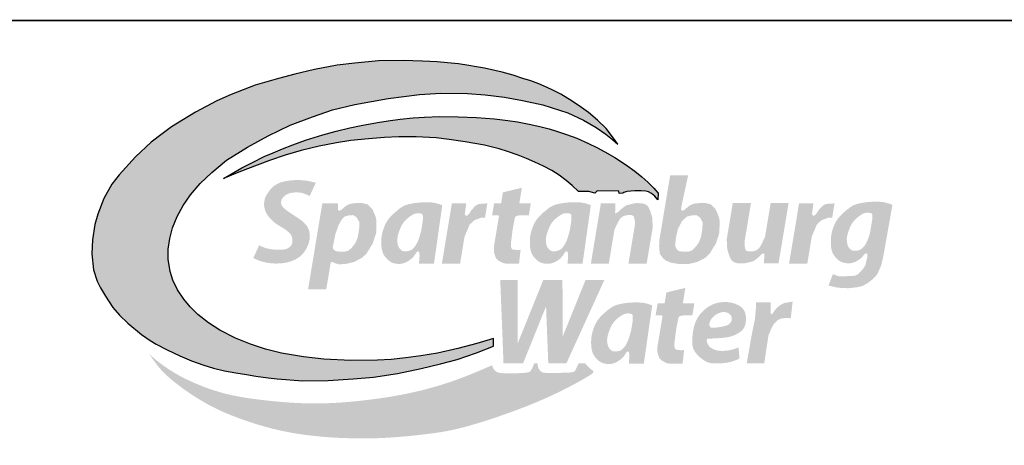
# Model space of a CAD drawing. Extents: x 1755 to 1890, y -1036 to -931.
# Drawn here: x 1862 to 1877, y -1020 to -1013 of the extents above; entities that cross this region are included whole.
import ezdxf

# ---------------------------------------------------------------- set-up
doc = ezdxf.new("R2010")
doc.units = 0
doc.header["$LTSCALE"] = 5
doc.header["$MEASUREMENT"] = 0
doc.layers.get('0').update_dxf_attribs({"linetype": 'CONTINUOUS'})
for name, color, linetype in [('BLUE', 5, 'CONTINUOUS'), ('GREEN', 104, 'CONTINUOUS'), ('TEXT', 5, 'CONTINUOUS')]:
    doc.layers.add(name, color=color, linetype=linetype)

# ---------------------------------------------------------------- blocks, each defined once
blk = doc.blocks.new('A$C441561CE')
at = {"layer": 'BLUE'}
blk.add_hatch(color=256, dxfattribs=at).paths.add_polyline_path([(104.78, 58.65), (103.76, 60.09), (102.45, 61.74), (100.73, 63.44), (98.95, 64.93), (97.53, 65.98), (95.7, 67.23), (93.4, 68.59), (92, 69.32), (90.73, 69.92), (89.05, 70.67), (87.44, 71.27), (85.89, 71.76), (83.93, 72.41), (81.73, 73.02), (80.28, 73.36), (78.23, 73.79), (76.65, 74.09), (75.07, 74.34), (73.05, 74.63), (70.86, 74.86), (68.76, 75.04), (65.84, 75.21), (62.01, 75.31), (57.12, 75.26), (52.35, 74.82), (48.87, 74.36), (44.37, 73.54), (40.4, 72.62), (37.17, 71.74), (32.52, 70.39), (27.72, 68.55), (24.85, 67.3), (20.62, 65.03), (15.87, 62.13), (13.98, 60.73), (11.8, 59.03), (8.66, 56.13), (5.42, 52.51), (3.95, 50.69), (2.37, 47.85), (1.17, 44.71), (0.57, 42.64), (0.09, 39.56), (0, 36.77), (0.33, 33.6), (1.04, 31.32), (1.69, 30.04), (2.67, 28.33), (4.17, 26.12), (5.48, 24.6), (7.15, 22.94), (9.84, 20.74), (11.56, 19.52), (12.79, 18.79), (14.96, 17.65), (17.5, 16.46), (19.84, 15.49), (22.31, 14.62), (24.24, 14.03), (26.42, 13.5), (28.65, 13.06), (30.77, 12.71), (32.63, 12.43), (35.11, 12.07), (36.93, 11.85), (41.99, 11.46), (47.08, 11.55), (52.06, 11.85), (56.12, 12.22), (60.86, 12.91), (65.59, 13.92), (69.48, 14.84), (72.76, 15.75), (76.6, 17.06), (80.01, 18.39), (80.04, 19.9), (76.72, 18.91), (72.92, 17.9), (68.84, 16.99), (65.53, 16.44), (62.53, 16.04), (59.59, 15.76), (56.89, 15.6), (51.56, 15.52), (46.2, 15.79), (42.16, 16.27), (37.76, 17.02), (34.55, 17.8), (31.6, 18.78), (28.63, 19.99), (25.46, 21.58), (23.19, 23.06), (21.12, 24.72), (19.58, 26.21), (18.28, 27.73), (17.05, 29.6), (16.13, 31.55), (15.59, 33.24), (15.21, 35.72), (15.18, 37.75), (15.5, 39.87), (16.07, 41.98), (16.96, 44.21), (18.2, 46.43), (19.6, 48.52), (21.55, 50.78), (23.88, 53.03), (26.8, 55.44), (31, 58.08), (35.1, 60.29), (39.52, 62.45), (43.94, 64.11), (47.94, 65.46), (52.38, 66.58), (58.99, 67.76), (65.25, 68.56), (69.53, 68.82), (74.86, 68.73), (78.38, 68.45), (82.19, 67.99), (85.8, 67.36), (89.85, 66.47), (94.8, 64.86), (97.98, 63.46), (100.48, 61.99), (102.4, 60.65), (103.71, 59.57)])
at = {"layer": 'GREEN'}
for points in [[(26.24, 51.83), (28.28, 53.02), (29.86, 53.9), (31.98, 55.02), (34.33, 56.16), (36.08, 56.94), (37.95, 57.71), (40.03, 58.53), (42.58, 59.45), (46.02, 60.53), (48.63, 61.24), (51.37, 61.9), (53.63, 62.37), (56.89, 62.95), (59.05, 63.27), (61.41, 63.6), (64.03, 63.87), (66.25, 64.03), (69.26, 64.14), (72.98, 64.11), (76.61, 63.95), (80.2, 63.67), (82.84, 63.36), (84.82, 63.07), (87.09, 62.65), (89.24, 62.18), (91.08, 61.69), (92.56, 61.25), (94.57, 60.59), (96.59, 59.81), (98.97, 58.77), (100.62, 57.97), (102.19, 57.15), (104.18, 55.99), (106.53, 54.46), (108.17, 53.25), (109.59, 52.11), (110.78, 51.06), (111.97, 49.86), (112.37, 49.42), (112.8, 48.91), (112.74, 47.54), (112.14, 48.27), (111.47, 48.83), (110.9, 49.12), (110.34, 49.31), (109.42, 49.33), (108.57, 49.33), (108.16, 49.32), (107.35, 49.27), (106.66, 49.22), (106.41, 49.17), (106.02, 48.99), (105.8, 48.85), (105.04, 48.8), (104.99, 49.3), (100.65, 49.35), (100.22, 48.89), (99.02, 49.18), (98.01, 49.22), (97.31, 49.23), (96.94, 49.22), (95.68, 50.39), (94.49, 51.4), (93.07, 52.46), (91.65, 53.38), (90, 54.26), (88.26, 55.09), (86.6, 55.81), (84.95, 56.47), (82.79, 57.21), (81.17, 57.69), (78.21, 58.45), (74.39, 59.13), (71.19, 59.56), (68.61, 59.9), (64.59, 60.1), (61.14, 60.1), (58.28, 59.97), (55.13, 59.72), (51.59, 59.37), (48.73, 58.94), (45.26, 58.24), (41.69, 57.38), (38.5, 56.46), (35.35, 55.41), (30.99, 53.75), (28.58, 52.78), (27.31, 52.27)], [(91.29, 8.41), (92.58, 9.02), (93.78, 9.61), (94.87, 10.16), (95.86, 10.68), (96.73, 11.15), (97.48, 11.57), (98.1, 11.92), (98.61, 12.22), (99.02, 12.47), (99.33, 12.68), (99.57, 12.84), (99.73, 12.98), (99.84, 13.09), (99.9, 13.19), (99.92, 13.27), (99.92, 13.35), (99.88, 13.42), (99.83, 13.49), (99.75, 13.56), (99.66, 13.63), (99.56, 13.7), (99.39, 13.83), (99.21, 13.99), (99.09, 14.1), (98.97, 14.21), (98.85, 14.33), (98.67, 14.51), (98.45, 14.76), (98.29, 14.95), (96.97, 14.95), (96.93, 14.85), (96.68, 14.29), (96.49, 13.89), (96.35, 13.63), (96.2, 13.41), (96.03, 13.3), (95.82, 13.23), (95.61, 13.18), (95.42, 13.16), (95.2, 13.14), (94.93, 13.12), (94.6, 13.11), (94.22, 13.09), (93.79, 13.08), (93.33, 13.07), (92.85, 13.06), (92.39, 13.06), (91.93, 13.05), (91.52, 13.05), (91.15, 13.05), (90.85, 13.06), (90.61, 13.06), (90.42, 13.07), (90.2, 13.08), (90.01, 13.11), (89.82, 13.16), (89.66, 13.23), (89.51, 13.33), (89.37, 13.46), (89.23, 13.62), (89.1, 13.78), (89.02, 13.9), (88.94, 14.06), (88.87, 14.29), (88.84, 14.53), (88.82, 14.72), (88.8, 14.93), (88.8, 14.95), (88.14, 14.95), (88.1, 14.87), (88, 14.62), (87.89, 14.38), (87.8, 14.16), (87.71, 13.97), (87.6, 13.75), (87.48, 13.56), (87.37, 13.43), (87.25, 13.32), (87.11, 13.24), (86.93, 13.18), (86.77, 13.14), (86.56, 13.11), (86.3, 13.08), (85.98, 13.05), (85.58, 13.03), (85.13, 13.01), (84.65, 12.99), (84.14, 12.98), (83.63, 12.97), (83.14, 12.97), (82.68, 12.98), (82.27, 12.99), (81.93, 13), (81.65, 13.02), (81.42, 13.04), (81.15, 13.08), (80.92, 13.14), (80.75, 13.22), (80.57, 13.32), (80.42, 13.44), (80.29, 13.56), (80.15, 13.71), (80.01, 13.9), (79.89, 14.15), (79.81, 14.41), (79.77, 14.6), (77.95, 13.81), (76.26, 13.1), (74.68, 12.46), (73.2, 11.9), (71.78, 11.39), (70.43, 10.94), (69.12, 10.53), (67.84, 10.16), (66.57, 9.81), (65.3, 9.49), (64.04, 9.2), (62.78, 8.93), (61.52, 8.68), (60.25, 8.45), (58.98, 8.24), (57.69, 8.04), (56.39, 7.86), (55.09, 7.69), (53.78, 7.54), (52.48, 7.4), (51.2, 7.28), (49.94, 7.18), (48.72, 7.1), (47.53, 7.04), (46.38, 7), (45.27, 6.98), (44.2, 6.97), (43.17, 6.99), (42.15, 7.01), (41.17, 7.05), (40.19, 7.1), (39.23, 7.16), (38.28, 7.23), (37.34, 7.31), (36.41, 7.39), (35.49, 7.49), (34.59, 7.58), (33.7, 7.69), (32.83, 7.8), (31.97, 7.91), (31.14, 8.03), (30.33, 8.16), (29.53, 8.3), (28.74, 8.44), (27.97, 8.6), (27.21, 8.77), (26.46, 8.95), (25.72, 9.15), (24.98, 9.37), (24.25, 9.6), (23.53, 9.84), (22.82, 10.09), (22.13, 10.35), (21.46, 10.62), (20.82, 10.88), (20.2, 11.15), (19.61, 11.42), (19.04, 11.68), (18.48, 11.95), (17.94, 12.23), (17.41, 12.52), (16.87, 12.82), (16.33, 13.14), (15.77, 13.49), (15.2, 13.85), (14.62, 14.25), (14.03, 14.66), (13.46, 15.09), (12.89, 15.53), (12.35, 15.99), (11.84, 16.45), (11.37, 16.93), (12, 15.97), (12.6, 15.13), (13.17, 14.39), (13.73, 13.73), (14.28, 13.14), (14.84, 12.59), (15.41, 12.08), (16.01, 11.57), (16.64, 11.06), (17.31, 10.55), (18, 10.04), (18.72, 9.53), (19.44, 9.03), (20.18, 8.54), (20.92, 8.07), (21.66, 7.61), (22.4, 7.18), (23.13, 6.77), (23.87, 6.38), (24.62, 6), (25.39, 5.62), (26.2, 5.26), (27.03, 4.9), (27.91, 4.55), (28.84, 4.19), (29.8, 3.84), (30.8, 3.49), (31.82, 3.15), (32.85, 2.82), (33.89, 2.51), (34.93, 2.22), (35.95, 1.95), (36.96, 1.71), (37.94, 1.49), (38.91, 1.3), (39.84, 1.12), (40.76, 0.97), (41.65, 0.83), (42.52, 0.71), (43.36, 0.61), (44.17, 0.51), (44.97, 0.43), (45.76, 0.35), (46.55, 0.28), (47.34, 0.23), (48.15, 0.17), (48.97, 0.13), (49.83, 0.09), (50.73, 0.06), (51.67, 0.03), (52.64, 0.01), (53.66, 0), (54.71, 0), (55.8, 0.02), (56.92, 0.05), (58.09, 0.1), (59.29, 0.17), (60.51, 0.25), (61.75, 0.35), (62.98, 0.46), (64.2, 0.58), (65.39, 0.71), (66.53, 0.85), (67.63, 0.99), (68.66, 1.13), (69.66, 1.28), (70.63, 1.45), (71.61, 1.64), (72.62, 1.87), (73.68, 2.13), (74.83, 2.43), (76.07, 2.79), (77.44, 3.2), (78.91, 3.67), (80.46, 4.18), (82.05, 4.73), (83.68, 5.31), (85.3, 5.91), (86.89, 6.53), (88.43, 7.16), (89.9, 7.79)]]:
    blk.add_hatch(color=256, dxfattribs=at).paths.add_polyline_path(points)
at = {"layer": 'TEXT'}
for points in [[(44.61, 50.95), (43.99, 51.11), (43.42, 51.24), (42.89, 51.34), (42.4, 51.41), (41.93, 51.46), (41.49, 51.48), (41.07, 51.49), (40.65, 51.48), (40.24, 51.47), (39.84, 51.44), (39.45, 51.4), (39.07, 51.35), (38.7, 51.29), (38.35, 51.22), (38.02, 51.14), (37.71, 51.05), (37.42, 50.95), (37.16, 50.84), (36.9, 50.72), (36.67, 50.58), (36.45, 50.44), (36.24, 50.28), (36.04, 50.11), (35.85, 49.93), (35.67, 49.74), (35.49, 49.53), (35.32, 49.32), (35.16, 49.11), (35.02, 48.9), (34.88, 48.69), (34.77, 48.5), (34.67, 48.31), (34.58, 48.14), (34.52, 47.99), (34.46, 47.84), (34.42, 47.7), (34.39, 47.57), (34.37, 47.43), (34.35, 47.3), (34.34, 47.17), (34.32, 47.03), (34.31, 46.88), (34.31, 46.73), (34.31, 46.57), (34.31, 46.41), (34.33, 46.24), (34.35, 46.07), (34.38, 45.89), (34.42, 45.71), (34.48, 45.53), (34.54, 45.34), (34.62, 45.16), (34.71, 44.97), (34.81, 44.78), (34.93, 44.59), (35.05, 44.4), (35.19, 44.21), (35.34, 44.02), (35.5, 43.84), (35.67, 43.67), (35.84, 43.5), (36.02, 43.33), (36.19, 43.18), (36.37, 43.03), (36.55, 42.9), (36.73, 42.77), (36.9, 42.65), (37.07, 42.54), (37.25, 42.43), (37.42, 42.32), (37.58, 42.22), (37.75, 42.12), (37.91, 42.02), (38.07, 41.92), (38.23, 41.82), (38.38, 41.72), (38.53, 41.62), (38.67, 41.52), (38.8, 41.42), (38.93, 41.33), (39.05, 41.23), (39.16, 41.13), (39.27, 41.04), (39.36, 40.94), (39.45, 40.85), (39.53, 40.75), (39.6, 40.66), (39.66, 40.56), (39.72, 40.46), (39.77, 40.36), (39.81, 40.26), (39.84, 40.16), (39.87, 40.05), (39.89, 39.95), (39.91, 39.85), (39.93, 39.75), (39.94, 39.66), (39.95, 39.56), (39.95, 39.47), (39.95, 39.38), (39.95, 39.29), (39.95, 39.2), (39.94, 39.11), (39.93, 39.03), (39.91, 38.95), (39.89, 38.87), (39.87, 38.79), (39.84, 38.71), (39.81, 38.64), (39.77, 38.56), (39.72, 38.49), (39.67, 38.41), (39.6, 38.34), (39.53, 38.27), (39.46, 38.2), (39.38, 38.13), (39.29, 38.07), (39.19, 38.01), (39.1, 37.95), (39, 37.89), (38.89, 37.84), (38.78, 37.79), (38.67, 37.75), (38.54, 37.71), (38.41, 37.68), (38.26, 37.65), (38.1, 37.63), (37.93, 37.61), (37.73, 37.6), (37.52, 37.59), (37.3, 37.59), (37.06, 37.59), (36.8, 37.6), (36.54, 37.62), (36.26, 37.64), (35.96, 37.68), (35.66, 37.72), (35.35, 37.77), (35.03, 37.84), (34.7, 37.92), (34.36, 38.03), (34.02, 38.16), (33.68, 38.32), (33.33, 38.51), (32.14, 35.96), (32.67, 35.7), (33.17, 35.49), (33.63, 35.33), (34.06, 35.2), (34.46, 35.1), (34.83, 35.03), (35.17, 34.97), (35.48, 34.94), (35.76, 34.91), (36.02, 34.88), (36.25, 34.87), (36.47, 34.86), (36.68, 34.86), (36.88, 34.86), (37.07, 34.87), (37.27, 34.88), (37.48, 34.89), (37.68, 34.91), (37.9, 34.93), (38.12, 34.95), (38.34, 34.99), (38.57, 35.02), (38.8, 35.07), (39.04, 35.13), (39.28, 35.19), (39.51, 35.26), (39.75, 35.35), (39.99, 35.43), (40.22, 35.53), (40.44, 35.63), (40.65, 35.74), (40.86, 35.85), (41.05, 35.97), (41.24, 36.1), (41.41, 36.23), (41.57, 36.36), (41.73, 36.5), (41.87, 36.65), (42.01, 36.8), (42.14, 36.96), (42.27, 37.12), (42.39, 37.29), (42.5, 37.46), (42.61, 37.64), (42.71, 37.82), (42.81, 38), (42.89, 38.19), (42.98, 38.37), (43.05, 38.56), (43.12, 38.74), (43.18, 38.92), (43.24, 39.1), (43.28, 39.28), (43.32, 39.45), (43.36, 39.62), (43.38, 39.79), (43.4, 39.96), (43.41, 40.12), (43.41, 40.27), (43.4, 40.43), (43.39, 40.58), (43.38, 40.73), (43.36, 40.88), (43.33, 41.02), (43.3, 41.17), (43.27, 41.31), (43.23, 41.46), (43.19, 41.6), (43.13, 41.75), (43.07, 41.89), (43, 42.03), (42.93, 42.17), (42.84, 42.31), (42.74, 42.45), (42.63, 42.59), (42.51, 42.73), (42.38, 42.87), (42.24, 43.01), (42.08, 43.15), (41.92, 43.29), (41.75, 43.43), (41.56, 43.57), (41.37, 43.71), (41.18, 43.84), (40.98, 43.97), (40.79, 44.1), (40.61, 44.22), (40.43, 44.33), (40.26, 44.44), (40.11, 44.54), (39.96, 44.64), (39.81, 44.74), (39.67, 44.83), (39.53, 44.93), (39.39, 45.02), (39.25, 45.12), (39.11, 45.23), (38.96, 45.33), (38.81, 45.44), (38.67, 45.55), (38.53, 45.66), (38.4, 45.77), (38.28, 45.88), (38.17, 45.98), (38.08, 46.08), (38, 46.17), (37.93, 46.26), (37.87, 46.34), (37.82, 46.42), (37.79, 46.5), (37.75, 46.58), (37.73, 46.66), (37.71, 46.73), (37.69, 46.81), (37.68, 46.88), (37.67, 46.96), (37.67, 47.04), (37.68, 47.12), (37.69, 47.2), (37.71, 47.28), (37.73, 47.37), (37.76, 47.46), (37.79, 47.55), (37.83, 47.64), (37.88, 47.73), (37.93, 47.82), (37.99, 47.91), (38.05, 48), (38.12, 48.09), (38.2, 48.17), (38.28, 48.25), (38.37, 48.33), (38.46, 48.4), (38.55, 48.47), (38.65, 48.54), (38.75, 48.6), (38.86, 48.66), (38.97, 48.71), (39.08, 48.76), (39.19, 48.8), (39.3, 48.84), (39.41, 48.87), (39.53, 48.9), (39.64, 48.93), (39.75, 48.95), (39.86, 48.96), (39.97, 48.98), (40.08, 48.99), (40.19, 49), (40.3, 49.01), (40.41, 49.02), (40.53, 49.02), (40.64, 49.02), (40.75, 49.03), (40.87, 49.03), (40.99, 49.03), (41.12, 49.02), (41.25, 49.01), (41.38, 49), (41.53, 48.98), (41.68, 48.96), (41.86, 48.92), (42.07, 48.86), (42.33, 48.77), (42.67, 48.64), (43.08, 48.46), (43.39, 48.33)], [(87.46, 46.86), (85.16, 46.86), (85.67, 49.95), (81.89, 49.05), (81.53, 46.86), (80.13, 46.86), (79.74, 44.48), (80.62, 44.49), (80.8, 44.49), (80.97, 44.43), (81.11, 44.35), (80.11, 38.29), (80.09, 37.22), (80.25, 36.66), (80.47, 35.99), (80.85, 35.55), (81.36, 35.25), (81.98, 34.94), (82.47, 34.84), (85.11, 34.84), (85.42, 37.62), (84.94, 37.52), (84.22, 37.6), (83.85, 37.65), (83.66, 37.78), (83.48, 38.22), (83.47, 38.72), (83.81, 41.51), (84.21, 43.72), (84.29, 44.04), (84.49, 44.28), (84.66, 44.35), (84.83, 44.4), (84.77, 44.39), (85.17, 44.46), (87.06, 44.47)], [(76.19, 43.48), (77.54, 43.99), (78.32, 43.99), (78.79, 46.84), (77.14, 46.73), (76.46, 46.41), (75.71, 45.62), (75.11, 44.71), (74.76, 44.41), (74.48, 44.41), (74.29, 44.68), (74.58, 46.86), (71.72, 46.86), (69.73, 34.84), (73.36, 34.84), (74.25, 40.23), (75.27, 42.63)], [(105.31, 43.87), (105.93, 44.33), (106.64, 44.51), (107.49, 44.51), (107.9, 44.33), (108.04, 44.05), (108.2, 43.28), (108.18, 42.5), (106.91, 34.84), (110.54, 34.84), (111.75, 42.13), (111.64, 44.08), (111.2, 45.5), (110.77, 46.29), (110.32, 46.63), (109.64, 46.86), (108.68, 46.9), (108.22, 46.88), (106.47, 46.47), (105.95, 46.09), (105.19, 45.48), (104.89, 45.12), (104.46, 44.91), (104.25, 44.86), (104.32, 46.86), (101.41, 46.86), (99.42, 34.84), (102.99, 34.84), (104.11, 41.6), (104.83, 43.11)], [(132.93, 37.9), (132.31, 37.45), (131.6, 37.26), (130.75, 37.26), (130.34, 37.44), (130.2, 37.72), (130.04, 38.49), (130.06, 39.28), (131.33, 46.93), (127.7, 46.93), (126.49, 39.65), (126.6, 37.69), (127.04, 36.28), (127.47, 35.48), (127.92, 35.14), (128.6, 34.92), (129.56, 34.87), (130.02, 34.89), (131.77, 35.3), (132.29, 35.68), (133.05, 36.29), (133.35, 36.66), (133.78, 36.86), (133.99, 36.91), (133.92, 34.92), (136.83, 34.92), (138.82, 46.93), (135.25, 46.93), (134.13, 40.17), (133.41, 38.66)], [(145.38, 43.48), (146.73, 43.99), (147.51, 43.99), (147.98, 46.84), (146.33, 46.73), (145.65, 46.41), (144.9, 45.62), (144.3, 44.71), (143.95, 44.41), (143.67, 44.41), (143.48, 44.68), (143.77, 46.86), (140.91, 46.86), (138.92, 34.84), (142.55, 34.84), (143.44, 40.23), (144.46, 42.63)], [(102.11, 31.59), (98.36, 31.59), (93.79, 20.26), (93.76, 31.59), (89.94, 31.59), (84.85, 18.98), (84.81, 31.59), (81.36, 31.59), (82.01, 14.96), (84.86, 14.96), (85.9, 14.96), (90.49, 26.33), (90.93, 14.96), (94.54, 14.96)], [(120.04, 26.9), (117.74, 26.9), (118.25, 30), (114.48, 29.1), (114.11, 26.9), (112.71, 26.9), (112.32, 24.53), (113.2, 24.54), (113.38, 24.54), (113.56, 24.48), (113.7, 24.4), (112.69, 18.34), (112.67, 17.27), (112.83, 16.71), (113.05, 16.04), (113.44, 15.6), (113.94, 15.3), (114.56, 14.99), (115.05, 14.89), (117.7, 14.89), (118, 17.67), (117.52, 17.56), (116.8, 17.65), (116.43, 17.7), (116.24, 17.83), (116.06, 18.26), (116.05, 18.77), (116.39, 21.55), (116.8, 23.77), (116.88, 24.09), (117.07, 24.33), (117.24, 24.39), (117.41, 24.45), (117.35, 24.44), (117.75, 24.51), (119.65, 24.52)], [(136.62, 23.56), (137.42, 23.93), (138.15, 24), (139.25, 23.96), (139.63, 27.26), (138.08, 27.02), (137.71, 26.88), (137.02, 26.48), (136.51, 26.04), (135.98, 25.44), (135.57, 24.76), (135.29, 24.84), (135.25, 25.18), (135.28, 27.13), (132.32, 27.13), (132.32, 26.11), (132.11, 23.76), (131.48, 20.67), (130.47, 14.96), (133.96, 14.96), (134.82, 20.59), (135.42, 21.97), (135.82, 22.74)]]:
    blk.add_hatch(color=256, dxfattribs=at).paths.add_polyline_path(points)
h = blk.add_hatch(color=256, dxfattribs=at)
h.paths.add_polyline_path([(124.25, 45.72), (123.33, 46.65), (122.08, 46.95), (120.83, 46.89), (119.9, 46.78), (119.07, 46.4), (118.51, 45.93), (118.11, 45.58), (117.83, 45.42), (117.68, 45.41), (117.45, 45.48), (117.4, 45.81), (117.6, 46.86), (118.8, 52.45), (115.22, 52.45), (113.08, 39.58), (113.02, 38.28), (113.14, 36.82), (113.76, 35.96), (114.37, 35.42), (115.48, 35), (117.19, 34.74), (118.37, 34.74), (118.97, 34.78), (120.62, 35.17), (122.19, 35.99), (123.12, 36.86), (124.35, 38.89), (125.02, 40.95), (125.09, 43.34), (124.92, 44.19)])
h.paths.add_polyline_path([(117.6, 43.35), (118.38, 44.03), (118.58, 44.22), (119.62, 44.48), (120.42, 44.5), (121.13, 44.07), (121.7, 43.08), (121.62, 41.65), (121.35, 40.09), (120.9, 38.97), (120.09, 37.95), (119.5, 37.42), (118.73, 37.2), (117.81, 37.2), (117.02, 37.32), (116.65, 37.55), (116.5, 37.72), (116.21, 38.47), (116.24, 38.98), (116.44, 40.34), (116.78, 41.79)], flags=16)
h = blk.add_hatch(color=256, dxfattribs=at)
h.paths.add_polyline_path([(159.52, 46.55), (159.17, 46.68), (158.94, 46.76), (158.73, 46.83), (158.52, 46.89), (158.32, 46.95), (158.13, 46.99), (157.94, 47.04), (157.76, 47.07), (157.58, 47.1), (157.41, 47.12), (157.24, 47.14), (157.07, 47.16), (156.89, 47.17), (156.71, 47.17), (156.52, 47.18), (156.33, 47.18), (156.12, 47.18), (155.91, 47.17), (155.69, 47.17), (155.46, 47.16), (155.22, 47.15), (154.97, 47.13), (154.72, 47.11), (154.47, 47.09), (154.21, 47.06), (153.96, 47.02), (153.7, 46.98), (153.45, 46.94), (153.2, 46.89), (152.97, 46.84), (152.74, 46.79), (152.53, 46.74), (152.33, 46.68), (152.15, 46.62), (151.97, 46.56), (151.79, 46.48), (151.62, 46.39), (151.44, 46.29), (151.25, 46.17), (151.05, 46.03), (150.83, 45.86), (150.6, 45.68), (150.36, 45.49), (150.11, 45.28), (149.87, 45.07), (149.64, 44.85), (149.42, 44.64), (149.21, 44.43), (149.02, 44.23), (148.85, 44.04), (148.7, 43.86), (148.56, 43.67), (148.44, 43.49), (148.33, 43.31), (148.22, 43.13), (148.12, 42.95), (148.03, 42.75), (147.94, 42.56), (147.86, 42.36), (147.78, 42.16), (147.7, 41.95), (147.63, 41.75), (147.57, 41.55), (147.51, 41.34), (147.46, 41.14), (147.41, 40.94), (147.37, 40.74), (147.34, 40.55), (147.31, 40.35), (147.28, 40.14), (147.26, 39.94), (147.25, 39.73), (147.24, 39.51), (147.24, 39.29), (147.24, 39.07), (147.24, 38.85), (147.25, 38.64), (147.27, 38.42), (147.29, 38.22), (147.32, 38.02), (147.35, 37.83), (147.38, 37.65), (147.42, 37.48), (147.47, 37.32), (147.53, 37.16), (147.59, 37), (147.66, 36.85), (147.75, 36.7), (147.84, 36.55), (147.94, 36.4), (148.05, 36.26), (148.16, 36.12), (148.28, 35.99), (148.4, 35.86), (148.52, 35.74), (148.64, 35.64), (148.75, 35.54), (148.87, 35.45), (148.98, 35.38), (149.09, 35.31), (149.2, 35.24), (149.32, 35.19), (149.44, 35.14), (149.56, 35.1), (149.68, 35.06), (149.81, 35.02), (149.95, 34.99), (150.08, 34.96), (150.22, 34.94), (150.36, 34.92), (150.5, 34.91), (150.64, 34.9), (150.78, 34.9), (150.92, 34.9), (151.06, 34.91), (151.2, 34.93), (151.34, 34.95), (151.48, 34.98), (151.62, 35.02), (151.76, 35.06), (151.9, 35.11), (152.05, 35.17), (152.19, 35.24), (152.33, 35.31), (152.47, 35.39), (152.61, 35.47), (152.73, 35.55), (152.86, 35.63), (152.97, 35.71), (153.08, 35.8), (153.18, 35.88), (153.27, 35.96), (153.36, 36.04), (153.44, 36.12), (153.51, 36.2), (153.58, 36.28), (153.65, 36.35), (153.7, 36.42), (153.99, 36.73), (154.19, 36.87), (154.46, 36.85), (154.52, 36.62), (154.54, 36.2), (154.42, 35.79), (154.17, 34.63), (153.73, 33.86), (153.24, 33.34), (152.72, 32.76), (152.01, 32.43), (151.07, 32.35), (149.27, 32.32), (148.72, 32.34), (148.28, 32.51), (147.65, 32.73), (146.77, 30.47), (147.46, 30.29), (148.55, 30.07), (149.36, 29.98), (150.69, 29.94), (152.64, 30.15), (153.6, 30.41), (154.61, 30.99), (155.58, 31.72), (156.47, 32.68), (157.25, 34.43), (157.64, 35.97)])
h.paths.add_polyline_path([(155.52, 44.52), (155.53, 44.4), (155.53, 44.23), (155.53, 44), (155.52, 43.76), (155.07, 41.11), (154.93, 40.58), (154.81, 40.18), (154.69, 39.85), (154.59, 39.59), (154.5, 39.37), (154.41, 39.19), (154.33, 39.04), (154.26, 38.89), (154.18, 38.76), (154.11, 38.64), (154.03, 38.52), (153.93, 38.37), (153.78, 38.18), (153.63, 38.02), (153.48, 37.88), (153.32, 37.76), (153.15, 37.65), (152.97, 37.57), (152.79, 37.51), (152.62, 37.46), (152.45, 37.43), (152.29, 37.41), (152.15, 37.4), (152.02, 37.4), (151.91, 37.4), (151.76, 37.41), (151.63, 37.43), (151.51, 37.47), (151.4, 37.53), (151.27, 37.61), (151.15, 37.71), (151.03, 37.83), (150.91, 37.95), (150.8, 38.08), (150.71, 38.23), (150.63, 38.4), (150.57, 38.58), (150.52, 38.78), (150.48, 39), (150.45, 39.21), (150.43, 39.42), (150.42, 39.61), (150.42, 39.81), (150.44, 40.01), (150.47, 40.22), (150.52, 40.45), (150.57, 40.64), (150.6, 40.76), (150.64, 40.89), (150.68, 41.03), (150.73, 41.17), (150.78, 41.31), (150.83, 41.45), (150.88, 41.6), (150.94, 41.74), (150.99, 41.89), (151.05, 42.03), (151.11, 42.17), (151.17, 42.31), (151.24, 42.44), (151.31, 42.57), (151.38, 42.7), (151.46, 42.83), (151.54, 42.96), (151.63, 43.08), (151.73, 43.21), (151.83, 43.34), (151.94, 43.47), (152.06, 43.59), (152.19, 43.72), (152.32, 43.84), (152.45, 43.96), (152.58, 44.07), (152.72, 44.18), (152.85, 44.28), (152.98, 44.37), (153.11, 44.46), (153.23, 44.54), (153.4, 44.64), (153.61, 44.76), (153.77, 44.84), (153.92, 44.9), (154.05, 44.94), (154.12, 44.96), (154.27, 44.96), (154.39, 44.97), (154.52, 44.97), (154.66, 44.97), (154.8, 44.97), (154.94, 44.95), (155.07, 44.94), (155.21, 44.91), (155.35, 44.84), (155.44, 44.74), (155.5, 44.63)], flags=16)
h = blk.add_hatch(color=256, dxfattribs=at)
h.paths.add_polyline_path([(54.94, 46.65), (53.69, 46.95), (52.44, 46.89), (51.52, 46.78), (50.68, 46.4), (50.13, 45.93), (49.72, 45.58), (49.44, 45.42), (49.29, 45.41), (49.06, 45.48), (49.01, 45.81), (48.99, 46.86), (45.9, 46.86), (43.06, 29.71), (46.69, 29.71), (47.55, 34.92), (47.73, 35.13), (48, 35.15), (48.47, 34.9), (49.23, 34.7), (50.58, 34.78), (52.23, 35.17), (53.81, 35.99), (54.73, 36.86), (55.96, 38.89), (56.63, 40.95), (56.7, 43.34), (56.53, 44.19), (55.86, 45.72)])
h.paths.add_polyline_path([(52.74, 44.07), (53.31, 43.08), (53.23, 41.65), (52.96, 40.09), (52.52, 38.97), (51.7, 37.95), (51.11, 37.42), (50.34, 37.2), (49.42, 37.2), (48.63, 37.32), (48.26, 37.55), (48.04, 37.82), (47.98, 38.13), (48.51, 40.73), (49.14, 42.49), (49.75, 43.61), (50.34, 44.22), (51.23, 44.48), (52.03, 44.5)], flags=16)
h = blk.add_hatch(color=256, dxfattribs=at)
h.paths.add_polyline_path([(69.81, 46.48), (69.58, 46.56), (69.36, 46.64), (69.14, 46.71), (68.94, 46.77), (68.74, 46.83), (68.54, 46.88), (68.35, 46.92), (68.17, 46.96), (68, 46.99), (67.82, 47.01), (67.65, 47.03), (67.48, 47.04), (67.3, 47.05), (67.12, 47.06), (66.94, 47.06), (66.74, 47.06), (66.54, 47.06), (66.32, 47.06), (66.1, 47.05), (65.87, 47.05), (65.63, 47.03), (65.39, 47.02), (65.14, 47), (64.88, 46.97), (64.63, 46.94), (64.37, 46.91), (64.11, 46.87), (63.86, 46.83), (63.62, 46.78), (63.38, 46.73), (63.15, 46.68), (62.94, 46.62), (62.74, 46.57), (62.56, 46.51), (62.38, 46.44), (62.21, 46.36), (62.03, 46.28), (61.85, 46.17), (61.66, 46.05), (61.46, 45.91), (61.24, 45.75), (61.01, 45.57), (60.77, 45.37), (60.53, 45.17), (60.29, 44.96), (60.05, 44.74), (59.83, 44.53), (59.62, 44.32), (59.44, 44.12), (59.27, 43.93), (59.12, 43.74), (58.98, 43.56), (58.85, 43.38), (58.74, 43.2), (58.64, 43.02), (58.54, 42.83), (58.44, 42.64), (58.35, 42.44), (58.27, 42.24), (58.19, 42.04), (58.12, 41.84), (58.05, 41.63), (57.98, 41.43), (57.93, 41.23), (57.87, 41.03), (57.83, 40.83), (57.79, 40.63), (57.75, 40.43), (57.72, 40.23), (57.69, 40.03), (57.68, 39.82), (57.66, 39.61), (57.65, 39.4), (57.65, 39.18), (57.65, 38.96), (57.66, 38.74), (57.67, 38.52), (57.68, 38.31), (57.71, 38.1), (57.73, 37.91), (57.76, 37.72), (57.8, 37.54), (57.84, 37.37), (57.89, 37.2), (57.94, 37.04), (58, 36.89), (58.08, 36.73), (58.16, 36.58), (58.25, 36.43), (58.35, 36.29), (58.46, 36.14), (58.58, 36.01), (58.69, 35.87), (58.81, 35.75), (58.93, 35.63), (59.05, 35.52), (59.17, 35.43), (59.28, 35.34), (59.39, 35.26), (59.51, 35.19), (59.62, 35.13), (59.73, 35.07), (59.85, 35.03), (59.97, 34.98), (60.1, 34.94), (60.23, 34.9), (60.36, 34.87), (60.5, 34.85), (60.64, 34.82), (60.78, 34.81), (60.92, 34.79), (61.06, 34.79), (61.19, 34.78), (61.33, 34.79), (61.47, 34.8), (61.61, 34.81), (61.75, 34.83), (61.89, 34.86), (62.03, 34.9), (62.17, 34.95), (62.32, 35), (62.46, 35.06), (62.61, 35.12), (62.75, 35.2), (62.89, 35.27), (63.02, 35.35), (63.15, 35.43), (63.27, 35.51), (63.39, 35.6), (63.49, 35.68), (63.59, 35.77), (63.69, 35.85), (63.77, 35.93), (63.85, 36.01), (63.93, 36.09), (64, 36.16), (64.06, 36.23), (64.12, 36.3), (64.17, 36.37), (64.22, 36.43), (64.27, 36.5), (64.31, 36.56), (64.36, 36.62), (64.4, 36.67), (64.43, 36.73), (64.47, 36.79), (64.51, 36.84), (64.54, 36.9), (64.6, 36.98), (64.66, 37.08), (64.74, 37.19), (64.83, 37.28), (64.93, 37.3), (65.05, 37.24), (65.15, 37.14), (65.2, 37.03), (65.24, 36.9), (65.26, 36.74), (65.27, 36.59), (65.27, 36.49), (65.27, 36.37), (65.27, 36.24), (65.26, 36.1), (65.26, 35.96), (65.24, 35.8), (65.23, 35.63), (65.21, 35.45), (65.19, 35.26), (65.17, 35.06), (65.15, 34.84), (68.15, 34.84)])
h.paths.add_polyline_path([(65.34, 40.46), (65.22, 40.06), (65.11, 39.74), (65.01, 39.47), (64.91, 39.26), (64.83, 39.08), (64.75, 38.92), (64.67, 38.78), (64.59, 38.65), (64.48, 38.46), (64.34, 38.25), (64.2, 38.07), (64.05, 37.91), (63.89, 37.76), (63.73, 37.64), (63.56, 37.54), (63.39, 37.46), (63.21, 37.4), (63.03, 37.35), (62.86, 37.32), (62.71, 37.3), (62.54, 37.29), (62.36, 37.29), (62.17, 37.29), (62.04, 37.31), (61.9, 37.37), (61.75, 37.45), (61.63, 37.55), (61.5, 37.65), (61.38, 37.77), (61.27, 37.9), (61.17, 38.04), (61.08, 38.2), (61.01, 38.37), (60.95, 38.57), (60.91, 38.78), (60.87, 38.99), (60.85, 39.2), (60.84, 39.4), (60.83, 39.59), (60.84, 39.79), (60.87, 40), (60.91, 40.22), (60.96, 40.46), (61.03, 40.71), (61.12, 40.98), (61.19, 41.19), (61.24, 41.34), (61.29, 41.48), (61.35, 41.63), (61.41, 41.77), (61.47, 41.91), (61.53, 42.05), (61.59, 42.19), (61.65, 42.33), (61.72, 42.46), (61.79, 42.59), (61.87, 42.71), (61.95, 42.84), (62.04, 42.97), (62.14, 43.1), (62.25, 43.22), (62.36, 43.35), (62.48, 43.48), (62.6, 43.6), (62.73, 43.73), (62.86, 43.84), (63, 43.96), (63.13, 44.07), (63.26, 44.17), (63.39, 44.26), (63.52, 44.35), (63.7, 44.46), (63.92, 44.59), (64.11, 44.69), (64.28, 44.76), (64.44, 44.82), (64.53, 44.84), (64.68, 44.85), (64.84, 44.86), (65, 44.86), (65.15, 44.85), (65.33, 44.84), (65.52, 44.82), (65.67, 44.78), (65.79, 44.7), (65.89, 44.58), (65.93, 44.45), (65.94, 44.28), (65.94, 44.11), (65.94, 43.89), (65.93, 43.59), (65.9, 43.21), (65.63, 41.53), (65.48, 40.94)], flags=16)
h = blk.add_hatch(color=256, dxfattribs=at)
h.paths.add_polyline_path([(99.42, 46.49), (99.19, 46.58), (98.97, 46.66), (98.75, 46.73), (98.55, 46.79), (98.35, 46.85), (98.15, 46.89), (97.96, 46.94), (97.78, 46.97), (97.61, 47), (97.43, 47.02), (97.26, 47.04), (97.09, 47.06), (96.91, 47.07), (96.73, 47.07), (96.55, 47.08), (96.35, 47.08), (96.15, 47.08), (95.93, 47.07), (95.71, 47.07), (95.48, 47.06), (95.24, 47.05), (95, 47.03), (94.75, 47.01), (94.49, 46.99), (94.24, 46.96), (93.98, 46.92), (93.72, 46.88), (93.47, 46.84), (93.23, 46.79), (92.99, 46.74), (92.76, 46.69), (92.55, 46.64), (92.35, 46.58), (92.17, 46.52), (91.99, 46.46), (91.82, 46.38), (91.64, 46.29), (91.46, 46.19), (91.27, 46.07), (91.07, 45.93), (90.85, 45.76), (90.62, 45.58), (90.38, 45.39), (90.14, 45.18), (89.9, 44.97), (89.66, 44.75), (89.44, 44.54), (89.23, 44.33), (89.05, 44.13), (88.88, 43.94), (88.72, 43.76), (88.59, 43.57), (88.46, 43.39), (88.35, 43.21), (88.25, 43.03), (88.15, 42.85), (88.05, 42.65), (87.96, 42.46), (87.88, 42.26), (87.8, 42.06), (87.73, 41.85), (87.66, 41.65), (87.59, 41.44), (87.54, 41.24), (87.48, 41.04), (87.44, 40.84), (87.39, 40.64), (87.36, 40.45), (87.33, 40.25), (87.3, 40.04), (87.28, 39.84), (87.27, 39.63), (87.26, 39.41), (87.26, 39.19), (87.26, 38.97), (87.27, 38.75), (87.28, 38.54), (87.29, 38.32), (87.31, 38.12), (87.34, 37.92), (87.37, 37.73), (87.41, 37.55), (87.45, 37.38), (87.49, 37.22), (87.55, 37.06), (87.61, 36.9), (87.69, 36.75), (87.77, 36.6), (87.86, 36.45), (87.96, 36.3), (88.07, 36.16), (88.19, 36.02), (88.3, 35.89), (88.42, 35.76), (88.54, 35.64), (88.66, 35.54), (88.78, 35.44), (88.89, 35.35), (89, 35.28), (89.12, 35.21), (89.23, 35.14), (89.34, 35.09), (89.46, 35.04), (89.58, 35), (89.71, 34.96), (89.84, 34.92), (89.97, 34.89), (90.11, 34.86), (90.25, 34.84), (90.38, 34.82), (90.53, 34.81), (90.67, 34.8), (90.8, 34.8), (90.94, 34.8), (91.08, 34.81), (91.22, 34.83), (91.36, 34.85), (91.5, 34.88), (91.64, 34.92), (91.78, 34.96), (91.93, 35.01), (92.07, 35.07), (92.21, 35.14), (92.36, 35.21), (92.49, 35.29), (92.63, 35.37), (92.76, 35.45), (92.88, 35.53), (92.99, 35.61), (93.1, 35.7), (93.2, 35.78), (93.3, 35.86), (93.38, 35.94), (93.46, 36.02), (93.54, 36.1), (93.61, 36.18), (93.67, 36.25), (93.73, 36.32), (93.78, 36.38), (93.83, 36.45), (93.88, 36.51), (93.92, 36.57), (93.96, 36.63), (94.01, 36.69), (94.04, 36.75), (94.08, 36.8), (94.12, 36.86), (94.15, 36.91), (94.21, 37), (94.27, 37.1), (94.35, 37.21), (94.44, 37.29), (94.54, 37.31), (94.66, 37.26), (94.76, 37.16), (94.81, 37.04), (94.85, 36.92), (94.87, 36.76), (94.88, 36.61), (94.88, 36.5), (94.88, 36.38), (94.88, 36.26), (94.87, 36.12), (94.87, 35.97), (94.85, 35.81), (94.84, 35.65), (94.82, 35.47), (94.8, 35.28), (94.78, 35.07), (94.76, 34.86), (97.76, 34.86)])
h.paths.add_polyline_path([(94.95, 40.48), (94.83, 40.08), (94.72, 39.75), (94.62, 39.49), (94.52, 39.27), (94.44, 39.09), (94.36, 38.94), (94.28, 38.79), (94.2, 38.66), (94.09, 38.48), (93.95, 38.27), (93.81, 38.08), (93.66, 37.92), (93.5, 37.78), (93.34, 37.66), (93.17, 37.55), (93, 37.47), (92.82, 37.41), (92.64, 37.36), (92.47, 37.33), (92.32, 37.31), (92.15, 37.3), (91.97, 37.3), (91.78, 37.31), (91.65, 37.33), (91.5, 37.38), (91.36, 37.47), (91.24, 37.56), (91.11, 37.67), (90.99, 37.79), (90.88, 37.91), (90.78, 38.05), (90.69, 38.21), (90.62, 38.38), (90.56, 38.58), (90.52, 38.79), (90.48, 39), (90.46, 39.22), (90.45, 39.42), (90.44, 39.61), (90.45, 39.81), (90.48, 40.01), (90.52, 40.23), (90.57, 40.47), (90.64, 40.72), (90.73, 41), (90.8, 41.21), (90.85, 41.35), (90.9, 41.5), (90.96, 41.64), (91.02, 41.79), (91.08, 41.93), (91.14, 42.07), (91.2, 42.21), (91.26, 42.34), (91.33, 42.47), (91.4, 42.6), (91.48, 42.73), (91.56, 42.86), (91.65, 42.98), (91.75, 43.11), (91.86, 43.24), (91.97, 43.37), (92.09, 43.49), (92.21, 43.62), (92.34, 43.74), (92.47, 43.86), (92.61, 43.97), (92.74, 44.08), (92.87, 44.18), (93, 44.27), (93.13, 44.36), (93.31, 44.48), (93.53, 44.6), (93.72, 44.7), (93.89, 44.78), (94.05, 44.84), (94.14, 44.86), (94.29, 44.86), (94.45, 44.87), (94.61, 44.87), (94.76, 44.87), (94.94, 44.86), (95.13, 44.83), (95.28, 44.79), (95.4, 44.72), (95.5, 44.59), (95.54, 44.47), (95.55, 44.3), (95.55, 44.13), (95.55, 43.9), (95.54, 43.6), (95.51, 43.22), (95.23, 41.54), (95.09, 40.96)], flags=16)
h = blk.add_hatch(color=256, dxfattribs=at)
h.paths.add_polyline_path([(111.64, 26.52), (111.41, 26.6), (111.18, 26.68), (110.97, 26.75), (110.76, 26.82), (110.56, 26.87), (110.37, 26.92), (110.18, 26.96), (110, 27), (109.82, 27.03), (109.65, 27.05), (109.48, 27.07), (109.3, 27.08), (109.13, 27.09), (108.95, 27.1), (108.76, 27.1), (108.57, 27.1), (108.36, 27.1), (108.15, 27.1), (107.92, 27.1), (107.69, 27.09), (107.45, 27.08), (107.21, 27.06), (106.96, 27.04), (106.71, 27.02), (106.45, 26.99), (106.19, 26.95), (105.94, 26.91), (105.69, 26.87), (105.44, 26.82), (105.2, 26.77), (104.98, 26.72), (104.77, 26.67), (104.57, 26.61), (104.38, 26.55), (104.21, 26.48), (104.03, 26.41), (103.86, 26.32), (103.68, 26.21), (103.49, 26.09), (103.28, 25.95), (103.07, 25.79), (102.83, 25.61), (102.59, 25.41), (102.35, 25.21), (102.11, 25), (101.88, 24.78), (101.65, 24.57), (101.45, 24.36), (101.26, 24.16), (101.09, 23.97), (100.94, 23.78), (100.8, 23.6), (100.68, 23.42), (100.56, 23.24), (100.46, 23.06), (100.36, 22.87), (100.27, 22.68), (100.18, 22.49), (100.09, 22.29), (100.01, 22.08), (99.94, 21.88), (99.87, 21.68), (99.81, 21.47), (99.75, 21.27), (99.7, 21.07), (99.65, 20.87), (99.61, 20.67), (99.57, 20.47), (99.54, 20.27), (99.52, 20.07), (99.5, 19.86), (99.48, 19.65), (99.48, 19.44), (99.47, 19.22), (99.47, 19), (99.48, 18.78), (99.49, 18.56), (99.51, 18.35), (99.53, 18.14), (99.55, 17.95), (99.58, 17.76), (99.62, 17.58), (99.66, 17.41), (99.71, 17.24), (99.76, 17.08), (99.83, 16.93), (99.9, 16.78), (99.98, 16.63), (100.08, 16.48), (100.18, 16.33), (100.29, 16.19), (100.4, 16.05), (100.52, 15.91), (100.64, 15.79), (100.76, 15.67), (100.88, 15.56), (100.99, 15.47), (101.11, 15.38), (101.22, 15.3), (101.33, 15.23), (101.44, 15.17), (101.56, 15.12), (101.67, 15.07), (101.8, 15.02), (101.92, 14.98), (102.05, 14.95), (102.18, 14.91), (102.32, 14.89), (102.46, 14.87), (102.6, 14.85), (102.74, 14.83), (102.88, 14.83), (103.02, 14.83), (103.16, 14.83), (103.3, 14.84), (103.43, 14.85), (103.57, 14.88), (103.71, 14.91), (103.86, 14.94), (104, 14.99), (104.14, 15.04), (104.29, 15.1), (104.43, 15.17), (104.57, 15.24), (104.71, 15.31), (104.84, 15.39), (104.97, 15.47), (105.09, 15.56), (105.21, 15.64), (105.32, 15.72), (105.42, 15.81), (105.51, 15.89), (105.6, 15.97), (105.68, 16.05), (105.75, 16.13), (105.82, 16.2), (105.88, 16.27), (105.94, 16.34), (106, 16.41), (106.05, 16.47), (106.09, 16.54), (106.14, 16.6), (106.18, 16.66), (106.22, 16.72), (106.26, 16.77), (106.3, 16.83), (106.33, 16.89), (106.37, 16.94), (106.42, 17.02), (106.49, 17.12), (106.57, 17.23), (106.65, 17.32), (106.76, 17.34), (106.88, 17.28), (106.97, 17.18), (107.03, 17.07), (107.06, 16.94), (107.08, 16.78), (107.09, 16.64), (107.1, 16.53), (107.1, 16.41), (107.09, 16.28), (107.09, 16.15), (107.08, 16), (107.07, 15.84), (107.05, 15.67), (107.04, 15.49), (107.02, 15.3), (107, 15.1), (106.97, 14.89), (109.97, 14.89)])
h.paths.add_polyline_path([(107.16, 20.5), (107.04, 20.1), (106.93, 19.78), (106.83, 19.51), (106.74, 19.3), (106.65, 19.12), (106.57, 18.96), (106.49, 18.82), (106.42, 18.69), (106.31, 18.5), (106.16, 18.29), (106.02, 18.11), (105.87, 17.95), (105.72, 17.81), (105.55, 17.68), (105.39, 17.58), (105.21, 17.5), (105.03, 17.44), (104.85, 17.39), (104.69, 17.36), (104.53, 17.34), (104.36, 17.33), (104.18, 17.33), (104, 17.34), (103.86, 17.35), (103.72, 17.41), (103.57, 17.5), (103.45, 17.59), (103.32, 17.69), (103.2, 17.81), (103.09, 17.94), (102.99, 18.08), (102.91, 18.24), (102.83, 18.41), (102.78, 18.61), (102.73, 18.82), (102.7, 19.03), (102.67, 19.25), (102.66, 19.44), (102.66, 19.64), (102.67, 19.83), (102.69, 20.04), (102.73, 20.26), (102.79, 20.5), (102.86, 20.75), (102.94, 21.02), (103.01, 21.23), (103.06, 21.38), (103.12, 21.52), (103.17, 21.67), (103.23, 21.81), (103.29, 21.96), (103.35, 22.1), (103.41, 22.23), (103.48, 22.37), (103.54, 22.5), (103.62, 22.63), (103.69, 22.76), (103.78, 22.88), (103.87, 23.01), (103.96, 23.14), (104.07, 23.27), (104.18, 23.39), (104.3, 23.52), (104.43, 23.65), (104.55, 23.77), (104.69, 23.89), (104.82, 24), (104.95, 24.11), (105.09, 24.21), (105.22, 24.3), (105.35, 24.39), (105.53, 24.5), (105.75, 24.63), (105.93, 24.73), (106.1, 24.81), (106.27, 24.87), (106.35, 24.88), (106.5, 24.89), (106.66, 24.9), (106.83, 24.9), (106.97, 24.9), (107.15, 24.89), (107.34, 24.86), (107.49, 24.82), (107.62, 24.75), (107.71, 24.62), (107.75, 24.49), (107.76, 24.32), (107.77, 24.15), (107.76, 23.93), (107.75, 23.63), (107.73, 23.25), (107.45, 21.57), (107.3, 20.99)], flags=16)
h = blk.add_hatch(color=256, dxfattribs=at)
h.paths.add_polyline_path([(129.7, 25.86), (129.58, 25.99), (129.45, 26.11), (129.3, 26.23), (129.15, 26.35), (128.98, 26.45), (128.79, 26.56), (128.6, 26.65), (128.4, 26.74), (128.19, 26.83), (127.97, 26.91), (127.75, 26.97), (127.52, 27.03), (127.29, 27.08), (127.06, 27.12), (126.82, 27.15), (126.59, 27.17), (126.36, 27.18), (126.12, 27.19), (125.89, 27.18), (125.66, 27.17), (125.43, 27.14), (125.2, 27.12), (124.98, 27.08), (124.76, 27.04), (124.54, 26.99), (124.32, 26.93), (124.11, 26.86), (123.9, 26.78), (123.69, 26.7), (123.48, 26.6), (123.28, 26.49), (123.07, 26.38), (122.87, 26.26), (122.68, 26.13), (122.49, 25.99), (122.31, 25.85), (122.13, 25.71), (121.96, 25.56), (121.79, 25.41), (121.64, 25.26), (121.49, 25.1), (121.34, 24.94), (121.2, 24.77), (121.07, 24.6), (120.94, 24.42), (120.82, 24.24), (120.7, 24.05), (120.59, 23.86), (120.48, 23.66), (120.39, 23.45), (120.29, 23.25), (120.21, 23.03), (120.13, 22.81), (120.06, 22.59), (120, 22.36), (119.94, 22.13), (119.89, 21.9), (119.85, 21.67), (119.81, 21.44), (119.78, 21.22), (119.74, 21), (119.72, 20.79), (119.69, 20.59), (119.67, 20.39), (119.66, 20.19), (119.64, 20), (119.63, 19.82), (119.62, 19.64), (119.62, 19.47), (119.62, 19.3), (119.62, 19.13), (119.63, 18.97), (119.64, 18.81), (119.66, 18.65), (119.68, 18.49), (119.71, 18.33), (119.75, 18.18), (119.8, 18.02), (119.86, 17.86), (119.93, 17.7), (120.01, 17.55), (120.1, 17.39), (120.19, 17.23), (120.31, 17.07), (120.43, 16.92), (120.56, 16.76), (120.71, 16.61), (120.86, 16.45), (121.01, 16.31), (121.17, 16.16), (121.34, 16.02), (121.5, 15.89), (121.66, 15.77), (121.82, 15.66), (121.97, 15.55), (122.12, 15.46), (122.27, 15.37), (122.43, 15.29), (122.58, 15.22), (122.74, 15.16), (122.9, 15.11), (123.07, 15.07), (123.25, 15.03), (123.43, 15), (123.62, 14.97), (123.7, 14.96), (125.32, 14.96), (125.44, 14.97), (125.68, 15), (125.92, 15.02), (126.19, 15.05), (126.46, 15.09), (126.76, 15.14), (127.09, 15.2), (127.44, 15.3), (127.84, 15.42), (128.27, 15.59), (128.75, 15.8), (129.04, 15.94), (128.84, 18.13), (128.68, 18.07), (128.24, 17.9), (127.86, 17.78), (127.53, 17.68), (127.24, 17.61), (126.99, 17.56), (126.75, 17.53), (126.54, 17.51), (126.33, 17.49), (126.14, 17.47), (125.95, 17.46), (125.77, 17.45), (125.6, 17.45), (125.43, 17.45), (125.27, 17.46), (125.11, 17.47), (124.96, 17.48), (124.81, 17.5), (124.66, 17.52), (124.52, 17.55), (124.39, 17.59), (124.25, 17.62), (124.13, 17.67), (124, 17.71), (123.88, 17.76), (123.76, 17.82), (123.65, 17.88), (123.55, 17.94), (123.45, 18), (123.35, 18.07), (123.27, 18.13), (123.19, 18.19), (123.12, 18.25), (123.06, 18.31), (123, 18.37), (122.95, 18.43), (122.91, 18.49), (122.86, 18.55), (122.83, 18.61), (122.79, 18.67), (122.75, 18.73), (122.72, 18.79), (122.68, 18.85), (122.65, 18.92), (122.63, 18.98), (122.6, 19.05), (122.58, 19.12), (122.56, 19.18), (122.54, 19.25), (122.53, 19.34), (122.51, 19.46), (122.51, 19.57), (122.52, 19.66), (122.54, 19.74), (122.57, 19.81), (122.61, 19.86), (122.68, 19.87), (122.75, 19.88), (122.81, 19.88), (122.88, 19.88), (122.97, 19.89), (123.08, 19.89), (123.2, 19.9), (123.35, 19.9), (123.51, 19.91), (123.7, 19.92), (123.91, 19.93), (124.15, 19.94), (124.4, 19.95), (124.67, 19.97), (124.95, 19.99), (125.23, 20.01), (125.51, 20.03), (125.79, 20.06), (126.06, 20.09), (126.31, 20.12), (126.56, 20.16), (126.78, 20.21), (127, 20.25), (127.2, 20.3), (127.39, 20.36), (127.57, 20.41), (127.74, 20.47), (127.91, 20.53), (128.06, 20.59), (128.2, 20.65), (128.34, 20.72), (128.47, 20.79), (128.59, 20.86), (128.72, 20.93), (128.84, 21), (128.96, 21.08), (129.07, 21.16), (129.18, 21.24), (129.29, 21.32), (129.4, 21.41), (129.5, 21.5), (129.59, 21.59), (129.68, 21.69), (129.76, 21.79), (129.84, 21.89), (129.91, 22), (129.97, 22.12), (130.03, 22.24), (130.08, 22.36), (130.13, 22.49), (130.17, 22.63), (130.21, 22.77), (130.25, 22.92), (130.28, 23.08), (130.3, 23.24), (130.32, 23.4), (130.33, 23.57), (130.34, 23.75), (130.34, 23.93), (130.33, 24.12), (130.31, 24.31), (130.28, 24.5), (130.25, 24.69), (130.2, 24.88), (130.14, 25.06), (130.08, 25.24), (130, 25.41), (129.91, 25.57), (129.82, 25.72)])
h.paths.add_polyline_path([(125.46, 25.15), (125.54, 25.17), (125.62, 25.18), (125.7, 25.19), (125.79, 25.19), (125.88, 25.19), (125.98, 25.19), (126.08, 25.18), (126.18, 25.17), (126.27, 25.15), (126.37, 25.13), (126.47, 25.1), (126.56, 25.07), (126.65, 25.04), (126.74, 25), (126.83, 24.96), (126.9, 24.91), (126.98, 24.86), (127.05, 24.81), (127.11, 24.76), (127.17, 24.7), (127.23, 24.64), (127.27, 24.58), (127.32, 24.52), (127.35, 24.45), (127.39, 24.38), (127.41, 24.31), (127.44, 24.23), (127.46, 24.15), (127.47, 24.07), (127.48, 23.99), (127.49, 23.91), (127.49, 23.83), (127.49, 23.75), (127.49, 23.68), (127.48, 23.61), (127.47, 23.51), (127.44, 23.41), (127.39, 23.32), (127.34, 23.23), (127.28, 23.14), (127.2, 23.04), (127.12, 22.95), (127.06, 22.88), (127.01, 22.83), (126.96, 22.78), (126.91, 22.74), (126.85, 22.69), (126.78, 22.65), (126.7, 22.6), (126.59, 22.56), (126.47, 22.51), (126.32, 22.46), (126.14, 22.42), (125.93, 22.37), (125.72, 22.32), (125.49, 22.27), (125.26, 22.23), (125.03, 22.19), (124.82, 22.16), (124.62, 22.13), (124.44, 22.1), (124.29, 22.09), (124.15, 22.08), (124.03, 22.07), (123.93, 22.07), (123.84, 22.07), (123.76, 22.07), (123.68, 22.07), (123.62, 22.07), (123.53, 22.08), (123.43, 22.09), (123.35, 22.11), (123.29, 22.14), (123.23, 22.18), (123.17, 22.24), (123.12, 22.32), (123.07, 22.4), (123.05, 22.5), (123.03, 22.59), (123.02, 22.68), (123.02, 22.78), (123.03, 22.87), (123.05, 22.96), (123.07, 23.06), (123.1, 23.16), (123.14, 23.27), (123.19, 23.38), (123.25, 23.49), (123.31, 23.61), (123.38, 23.73), (123.46, 23.84), (123.54, 23.96), (123.63, 24.07), (123.73, 24.17), (123.84, 24.28), (123.94, 24.37), (124.05, 24.46), (124.16, 24.55), (124.27, 24.62), (124.38, 24.69), (124.48, 24.76), (124.57, 24.81), (124.66, 24.86), (124.74, 24.9), (124.82, 24.94), (124.9, 24.97), (124.97, 25), (125.04, 25.02), (125.11, 25.05), (125.18, 25.07), (125.25, 25.09), (125.32, 25.11), (125.39, 25.13)], flags=16)
at = {"layer": 'BLUE'}
blk.add_lwpolyline([(104.78, 58.65), (103.76, 60.09), (102.45, 61.74), (100.73, 63.44), (98.95, 64.93), (97.53, 65.98), (95.7, 67.23), (93.4, 68.59), (92, 69.32), (90.73, 69.92), (89.05, 70.67), (87.44, 71.27), (85.89, 71.76), (83.93, 72.41), (81.73, 73.02), (80.28, 73.36), (78.23, 73.79), (76.65, 74.09), (75.07, 74.34), (73.05, 74.63), (70.86, 74.86), (68.76, 75.04), (65.84, 75.21), (62.01, 75.31), (57.12, 75.26), (52.35, 74.82), (48.87, 74.36), (44.37, 73.54), (40.4, 72.62), (37.17, 71.74), (32.52, 70.39), (27.72, 68.55), (24.85, 67.3), (20.62, 65.03), (15.87, 62.13), (13.98, 60.73), (11.8, 59.03), (8.66, 56.13), (5.42, 52.51), (3.95, 50.69), (2.37, 47.85), (1.17, 44.71), (0.57, 42.64), (0.09, 39.56), (0, 36.77), (0.33, 33.6), (1.04, 31.32), (1.69, 30.04), (2.67, 28.33), (4.17, 26.12), (5.48, 24.6), (7.15, 22.94), (9.84, 20.74), (11.56, 19.52), (12.79, 18.79), (14.96, 17.65), (17.5, 16.46), (19.84, 15.49), (22.31, 14.62), (24.24, 14.03), (26.42, 13.5), (28.65, 13.06), (30.77, 12.71), (32.63, 12.43), (35.11, 12.07), (36.93, 11.85), (41.99, 11.46), (47.08, 11.55), (52.06, 11.85), (56.12, 12.22), (60.86, 12.91), (65.59, 13.92), (69.48, 14.84), (72.76, 15.75), (76.6, 17.06), (80.01, 18.39), (80.04, 19.9), (76.72, 18.91), (72.92, 17.9), (68.84, 16.99), (65.53, 16.44), (62.53, 16.04), (59.59, 15.76), (56.89, 15.6), (51.56, 15.52), (46.2, 15.79), (42.16, 16.27), (37.76, 17.02), (34.55, 17.8), (31.6, 18.78), (28.63, 19.99), (25.46, 21.58), (23.19, 23.06), (21.12, 24.72), (19.58, 26.21), (18.28, 27.73), (17.05, 29.6), (16.13, 31.55), (15.59, 33.24), (15.21, 35.72), (15.18, 37.75), (15.5, 39.87), (16.07, 41.98), (16.96, 44.21), (18.2, 46.43), (19.6, 48.52), (21.55, 50.78), (23.88, 53.03), (26.8, 55.44), (31, 58.08), (35.1, 60.29), (39.52, 62.45), (43.94, 64.11), (47.94, 65.46), (52.38, 66.58), (58.99, 67.76), (65.25, 68.56), (69.53, 68.82), (74.86, 68.73), (78.38, 68.45), (82.19, 67.99), (85.8, 67.36), (89.85, 66.47), (94.8, 64.86), (97.98, 63.46), (100.48, 61.99), (102.4, 60.65), (103.71, 59.57)], close=True, dxfattribs=at)
at = {"layer": 'GREEN'}
blk.add_lwpolyline([(26.24, 51.83), (28.28, 53.02), (29.86, 53.9), (31.98, 55.02), (34.33, 56.16), (36.08, 56.94), (37.95, 57.71), (40.03, 58.53), (42.58, 59.45), (46.02, 60.53), (48.63, 61.24), (51.37, 61.9), (53.63, 62.37), (56.89, 62.95), (59.05, 63.27), (61.41, 63.6), (64.03, 63.87), (66.25, 64.03), (69.26, 64.14), (72.98, 64.11), (76.61, 63.95), (80.2, 63.67), (82.84, 63.36), (84.82, 63.07), (87.09, 62.65), (89.24, 62.18), (91.08, 61.69), (92.56, 61.25), (94.57, 60.59), (96.59, 59.81), (98.97, 58.77), (100.62, 57.97), (102.19, 57.15), (104.18, 55.99), (106.53, 54.46), (108.17, 53.25), (109.59, 52.11), (110.78, 51.06), (111.97, 49.86), (112.37, 49.42), (112.8, 48.91), (112.74, 47.54), (112.14, 48.27), (111.47, 48.83), (110.9, 49.12), (110.34, 49.31), (109.42, 49.33), (108.57, 49.33), (108.16, 49.32), (107.35, 49.27), (106.66, 49.22), (106.41, 49.17), (106.02, 48.99), (105.8, 48.85), (105.04, 48.8), (104.99, 49.3), (100.65, 49.35), (100.22, 48.89), (99.02, 49.18), (98.01, 49.22), (97.31, 49.23), (96.94, 49.22), (95.68, 50.39), (94.49, 51.4), (93.07, 52.46), (91.65, 53.38), (90, 54.26), (88.26, 55.09), (86.6, 55.81), (84.95, 56.47), (82.79, 57.21), (81.17, 57.69), (78.21, 58.45), (74.39, 59.13), (71.19, 59.56), (68.61, 59.9), (64.59, 60.1), (61.14, 60.1), (58.28, 59.97), (55.13, 59.72), (51.59, 59.37), (48.73, 58.94), (45.26, 58.24), (41.69, 57.38), (38.5, 56.46), (35.35, 55.41), (30.99, 53.75), (28.58, 52.78), (27.31, 52.27)], close=True, dxfattribs=at)
blk = doc.blocks.new('A$C66A9237E')
at = {"xscale": 2, "yscale": 2, "zscale": 2}
blk.add_blockref('A$C441561CE', (0, 0), dxfattribs=at)

msp = doc.modelspace()

# ---------------------------------------------------------------- linework, layer by layer
at = {"const_width": 0.0246}
msp.add_lwpolyline([(1852.139, -1031.629), (1852.139, -1013.334), (1885.768, -1013.334)], dxfattribs=at)

# ---------------------------------------------------------------- block references
at = {"xscale": 0.03928874603661825, "yscale": 0.03928874603661825, "zscale": 0.03928874603657244}
msp.add_blockref('A$C66A9237E', (1862.925, -1019.879), dxfattribs=at)

doc.saveas('drawing.dxf')
